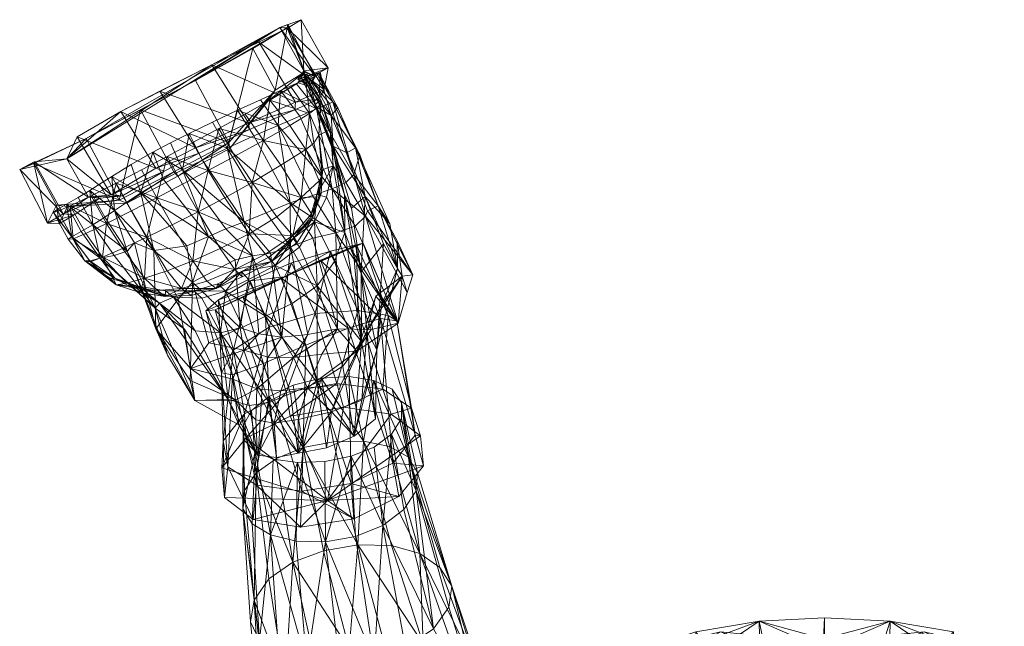
# Model space of a CAD drawing. Units: millimetres. Extents: x -13590 to -2140, y -14515 to -7565.
# Drawn here: x -8082 to -7721, y -11714 to -11491 of the extents above; entities that cross this region are included whole.
import ezdxf

# ---------------------------------------------------------------- set-up
doc = ezdxf.new("R2010")
doc.units = ezdxf.units.MM
doc.header["$MEASUREMENT"] = 0
doc.layers.add('kids - Level 26', color=7, linetype='Continuous', lineweight=0)
doc.layers.add('Level 9', color=7, linetype='Continuous', lineweight=0)

# ---------------------------------------------------------------- blocks, each defined once
blk = doc.blocks.new('kids')
at = {"layer": 'kids - Level 26', "color": 252, "linetype": 'Continuous', "lineweight": 0, "true_color": 0x959595}
mesh = blk.add_polyface(dxfattribs=at)
corners = [(-7977.06, -11512.65), (-7975.55, -11525.52), (-7982.26, -11515.9), (-7977.69, -11511.29), (-7971.23, -11520.89), (-7976.44, -11511.19), (-7972.3, -11521.33), (-7978.66, -11512.34), (-7973.4, -11522.36), (-7978.98, -11511.92), (-7971.96, -11510.89), (-7967.57, -11526.27), (-7974.69, -11512.76), (-7975.96, -11512.46), (-7966.98, -11521.34), (-7972.83, -11510.92), (-7968.19, -11521.83), (-7986.15, -11517.18), (-7972.91, -11523.9), (-7980.37, -11514.52), (-7983.79, -11494.11), (-7986.41, -11494), (-7983.49, -11492.9), (-7983.62, -11494.19), (-7978.62, -11491.13), (-7977.34, -11510.35), (-7990.83, -11521.02), (-7988.11, -11517.02), (-7979.83, -11514.29), (-7973.46, -11511.93), (-7975.48, -11515.59), (-7977.64, -11509.89), (-7979.87, -11513.14), (-7968.63, -11508.83), (-7971.68, -11510.44), (-7970.18, -11516.76), (-7971.97, -11520.22), (-7994.1, -11499.4), (-7980.65, -11521.41)]
mesh.append_faces([[corners[k] for k in face] for face in [(0, 1, 2), (3, 4, 5), (4, 3, 6), (4, 0, 5), (7, 8, 9), (3, 8, 6), (8, 3, 9), (10, 11, 12), (11, 7, 12), (13, 14, 15), (14, 13, 16), (14, 10, 15), (17, 18, 19), (18, 13, 19), (20, 21, 22), (21, 23, 24), (25, 26, 27), (26, 25, 28), (29, 28, 25), (28, 29, 30), (31, 30, 29), (30, 31, 32), (33, 32, 31), (32, 33, 34), (35, 34, 33), (34, 35, 36), (22, 25, 20), (25, 22, 29), (21, 29, 22), (29, 21, 31), (24, 31, 21), (31, 24, 33), (23, 33, 24), (33, 23, 35), (37, 35, 23), (35, 37, 38), (27, 20, 25)]], dxfattribs={"color": 252})
mesh = blk.add_polyface(dxfattribs=at)
corners = [(-8056.11, -11553.79), (-8047.11, -11561.21), (-8052.57, -11551.5), (-8048.12, -11548.62), (-8042.62, -11558.18), (-8037.44, -11554.67), (-8040.98, -11544.29), (-8033.07, -11539.73), (-8029.08, -11549.81), (-8046.53, -11551.12), (-8031.61, -11556.47), (-8040.9, -11561.3), (-8037.22, -11546.27), (-8027.8, -11541.3), (-8057.47, -11534.77), (-8017.41, -11513.51), (-8037.5, -11524.26), (-8044.8, -11524.87), (-8064.57, -11542.19), (-8060.79, -11534.09), (-8011.32, -11507.74), (-7986.41, -11494), (-8081.87, -11546.07), (-8076.51, -11543.28), (-8076.62, -11543.96), (-8056.61, -11556.31), (-8044.2, -11555.8), (-8048.29, -11555.35), (-8052.47, -11556.66), (-8028.9, -11546.75), (-8031.95, -11545.61), (-8025.36, -11546.91), (-8042.6, -11558.48), (-8045.34, -11557.41), (-8023.83, -11548.61), (-8017.42, -11538.13), (-8030.5, -11517.34), (-8065.95, -11562.43), (-8071.65, -11565.75), (-8068.42, -11559.26)]
mesh.append_faces([[corners[k] for k in face] for face in [(0, 1, 2), (3, 1, 4), (1, 3, 2), (3, 5, 6), (5, 3, 4), (7, 5, 8), (5, 7, 6), (9, 10, 11), (10, 9, 12), (13, 10, 12), (14, 15, 16), (17, 18, 19), (20, 18, 17), (14, 18, 21), (18, 22, 23), (14, 22, 18), (14, 24, 22), (25, 26, 27), (26, 25, 28), (27, 29, 30), (29, 27, 26), (31, 32, 33), (32, 31, 34), (17, 35, 36), (35, 17, 30), (19, 30, 17), (30, 19, 27), (18, 27, 19), (27, 18, 25), (23, 25, 18), (25, 23, 37), (22, 37, 23), (24, 38, 22), (33, 39, 24), (24, 14, 33), (16, 33, 14), (33, 16, 31)]], dxfattribs={"color": 252})
mesh = blk.add_polyface(dxfattribs=at)
corners = [(-7982.68, -11558.31), (-7986.98, -11529.99), (-7995.96, -11533.78), (-8001.98, -11524.3), (-7993.57, -11520.55), (-7986.15, -11517.18), (-8019.64, -11532.87), (-8005.74, -11538.34), (-8011.15, -11528.72), (-8014.79, -11542.64), (-8022.08, -11546.19), (-8026.48, -11536.28), (-8008.78, -11531.12), (-7992.38, -11535.44), (-8002.88, -11541.16), (-7999.13, -11525.86), (-7990.09, -11520.71), (-7982.78, -11529.98), (-8012.72, -11546.45), (-8018.33, -11536.25), (-8017.41, -11513.51), (-7983.79, -11494.11), (-7996.31, -11501.72), (-7986.41, -11494), (-8057.47, -11534.77), (-7983.62, -11494.19), (-8011.32, -11507.74), (-7994.1, -11499.4), (-8044.8, -11524.87), (-8030.5, -11517.34), (-8064.57, -11542.19), (-7980.94, -11524.16), (-7997.98, -11528.97), (-7997.58, -11531.4), (-8017.42, -11538.13), (-8016.22, -11540.18), (-7988.11, -11517.02), (-8004.8, -11538.43), (-8005.11, -11536.2), (-7990.83, -11521.02), (-7980.65, -11521.41), (-8025.36, -11546.91), (-8037.5, -11524.26)]
mesh.append_faces([[corners[k] for k in face] for face in [(0, 1, 2), (3, 1, 4), (1, 3, 2), (1, 5, 4), (6, 7, 8), (7, 6, 9), (3, 7, 2), (7, 3, 8), (6, 10, 9), (10, 6, 11), (12, 13, 14), (13, 12, 15), (16, 13, 15), (13, 16, 17), (12, 18, 19), (18, 12, 14), (20, 21, 22), (20, 23, 21), (24, 23, 20), (25, 26, 27), (23, 26, 25), (26, 28, 29), (23, 30, 26), (31, 32, 33), (34, 33, 32), (33, 34, 35), (36, 37, 38), (37, 36, 39), (26, 40, 27), (40, 26, 32), (29, 32, 26), (32, 29, 34), (38, 41, 42), (42, 20, 38), (22, 38, 20), (38, 22, 36), (21, 36, 22)]], dxfattribs={"color": 252})
mesh = blk.add_polyface(dxfattribs=at)
corners = [(-7972.13, -11533.47), (-7975.55, -11525.52), (-7971.45, -11522.39), (-7973.9, -11536.43), (-7977.06, -11512.65), (-7990.09, -11520.71), (-7982.78, -11529.98), (-7982.26, -11515.9), (-7976.9, -11538.79), (-7967.86, -11532.89), (-7971.23, -11520.89), (-7972.3, -11521.33), (-7967.73, -11531.37), (-7966.87, -11537.54), (-7973.4, -11522.36), (-7972.87, -11523.19), (-7967.92, -11535.79), (-7978.66, -11512.34), (-7958.71, -11538.22), (-7967.57, -11526.27), (-7965.14, -11523.48), (-7961.85, -11539.96), (-7971.96, -11510.89), (-7959.22, -11547.95), (-7966.98, -11521.34), (-7968.19, -11521.83), (-7957.13, -11540.7), (-7966.89, -11544.73), (-7967.23, -11553.2), (-7972.91, -11523.9), (-7979.07, -11526.6), (-7986.15, -11517.18), (-7975.96, -11512.46), (-7986.98, -11529.99), (-7992.38, -11535.44), (-7980.65, -11521.41), (-7971.97, -11520.22), (-7970.18, -11516.76), (-7980.94, -11524.16), (-7997.98, -11528.97)]
mesh.append_faces([[corners[k] for k in face] for face in [(0, 1, 2), (1, 0, 3), (1, 4, 2), (5, 1, 6), (1, 5, 7), (8, 1, 3), (1, 8, 6), (9, 10, 11), (10, 9, 12), (4, 10, 2), (0, 10, 12), (10, 0, 2), (13, 14, 15), (14, 13, 16), (14, 17, 15), (9, 14, 16), (14, 9, 11), (18, 19, 20), (19, 18, 21), (19, 22, 20), (17, 19, 15), (13, 19, 21), (19, 13, 15), (23, 24, 25), (22, 24, 20), (18, 24, 26), (24, 18, 20), (9, 27, 12), (28, 29, 30), (29, 31, 30), (32, 29, 25), (29, 23, 25), (31, 33, 30), (8, 34, 6), (35, 36, 37), (36, 35, 38), (39, 38, 35)]], dxfattribs={"color": 252})
mesh = blk.add_polyface(dxfattribs=at)
corners = [(-7966.98, -11521.34), (-7959.22, -11547.95), (-7957.13, -11540.7), (-7962.53, -11569.27), (-7966.89, -11544.73), (-7965.54, -11546.88), (-7969.34, -11556.3), (-7967.86, -11532.89), (-7972.13, -11533.47), (-7970.65, -11546.07), (-7967.73, -11531.37), (-7972.79, -11555.28), (-7956.55, -11583.69), (-7962.68, -11555.36), (-7960.1, -11560.28), (-7966.87, -11537.54), (-7967.92, -11535.79), (-7959.31, -11577.82), (-7943.22, -11582.47), (-7955.17, -11556.03), (-7946.09, -11566.01), (-7948.4, -11573.4), (-7958.71, -11538.22), (-7961.85, -11539.96), (-7937.63, -11584.75), (-7950.29, -11559.5), (-7954.28, -11561.23), (-7972.91, -11523.9), (-7967.23, -11553.2), (-7962.18, -11550.91), (-7954.99, -11563.26), (-7958.75, -11566.89), (-7965.82, -11569.38), (-7974.4, -11555.71), (-7973.65, -11565.3)]
mesh.append_faces([[corners[k] for k in face] for face in [(0, 1, 2), (3, 4, 5), (4, 3, 6), (4, 7, 5), (8, 4, 9), (4, 8, 10), (11, 4, 6), (12, 13, 14), (15, 13, 16), (13, 15, 14), (7, 13, 5), (13, 7, 16), (3, 13, 17), (13, 3, 5), (18, 19, 20), (19, 18, 21), (22, 19, 23), (19, 22, 20), (15, 19, 14), (19, 15, 23), (19, 12, 14), (24, 25, 26), (1, 25, 2), (25, 1, 26), (22, 25, 20), (25, 22, 2), (25, 18, 20), (27, 28, 29), (1, 27, 29), (28, 30, 29), (30, 28, 31), (1, 30, 26), (30, 1, 29), (30, 24, 26), (28, 32, 31), (32, 28, 33), (3, 34, 6)]], dxfattribs={"color": 252})
mesh = blk.add_polyface(dxfattribs=at)
corners = [(-7972.79, -11555.28), (-7970.91, -11548.4), (-7970.65, -11546.07), (-7971.27, -11554.98), (-7972.13, -11533.47), (-7973.9, -11536.43), (-7976.9, -11538.79), (-7971.95, -11550.28), (-7972.14, -11556.13), (-7966.89, -11544.73), (-7986.98, -11529.99), (-7982.68, -11558.31), (-7974.4, -11555.71), (-7967.23, -11553.2), (-7979.07, -11526.6), (-7965.82, -11569.38), (-7974.3, -11571.31), (-7982.47, -11574.45), (-7991.45, -11561.99), (-7981.5, -11571.43), (-7973.65, -11565.3), (-7979.24, -11574.62), (-7975.37, -11564.14), (-7969.34, -11556.3), (-7981.7, -11570.29), (-7974.5, -11564.21), (-7980.1, -11572.9), (-7974.85, -11562.36), (-7978.58, -11556.34), (-7996.57, -11550.85), (-7986.04, -11544.55), (-7987.51, -11563.44), (-7992.38, -11535.44)]
mesh.append_faces([[corners[k] for k in face] for face in [(0, 1, 2), (1, 0, 3), (4, 1, 5), (1, 4, 2), (6, 1, 7), (1, 6, 5), (8, 1, 3), (1, 8, 7), (9, 0, 2), (10, 11, 12), (13, 10, 12), (10, 13, 14), (11, 15, 12), (15, 11, 16), (11, 17, 16), (17, 11, 18), (19, 20, 21), (20, 19, 22), (0, 20, 22), (20, 0, 23), (24, 25, 26), (25, 24, 27), (19, 25, 22), (25, 19, 26), (0, 25, 3), (25, 0, 22), (8, 25, 27), (25, 8, 3), (28, 29, 30), (24, 28, 27), (28, 24, 31), (8, 28, 7), (28, 8, 27), (6, 28, 30), (28, 6, 7), (32, 6, 30)]], dxfattribs={"color": 252})
mesh = blk.add_polyface(dxfattribs=at)
corners = [(-8012.64, -11570.73), (-8037.44, -11554.67), (-8020.51, -11574.1), (-8029.08, -11549.81), (-8032.63, -11575.86), (-7999.54, -11565.35), (-8005.74, -11538.34), (-8014.79, -11542.64), (-7991.45, -11561.99), (-7982.68, -11558.31), (-7995.96, -11533.78), (-7982.47, -11574.45), (-8022.08, -11546.19), (-8006.23, -11567.9), (-8033.07, -11539.73), (-8026.48, -11536.28), (-7996.46, -11577.8), (-7996.57, -11550.85), (-7978.58, -11556.34), (-7987.51, -11563.44), (-7992.38, -11535.44), (-7986.04, -11544.55), (-8002.88, -11541.16), (-8016.39, -11561.61), (-7997.7, -11569.72), (-8008.27, -11575.15), (-8006.64, -11556.47), (-7981.7, -11570.29), (-8027.8, -11541.3), (-8012.72, -11546.45), (-8022.19, -11551.5), (-8018.33, -11536.25), (-8018.36, -11579.69), (-8025.98, -11566.47), (-8031.61, -11556.47), (-8031.95, -11545.61), (-8016.22, -11540.18), (-8017.42, -11538.13), (-8028.9, -11546.75), (-8005.11, -11536.2), (-8023.83, -11548.61), (-8025.36, -11546.91), (-8004.8, -11538.43)]
mesh.append_faces([[corners[k] for k in face] for face in [(0, 1, 2), (1, 0, 3), (1, 4, 2), (5, 6, 7), (6, 5, 8), (9, 6, 8), (6, 9, 10), (5, 11, 8), (0, 12, 3), (12, 0, 13), (14, 12, 15), (12, 14, 3), (5, 12, 13), (12, 5, 7), (16, 5, 13), (17, 18, 19), (17, 20, 21), (20, 17, 22), (23, 24, 25), (24, 23, 26), (27, 24, 19), (17, 24, 26), (24, 17, 19), (28, 29, 30), (29, 28, 31), (23, 29, 26), (29, 23, 30), (17, 29, 22), (29, 17, 26), (23, 32, 33), (23, 34, 30), (34, 23, 33), (34, 28, 30), (35, 36, 37), (36, 35, 38), (39, 40, 41), (40, 39, 42)]], dxfattribs={"color": 252})
mesh = blk.add_polyface(dxfattribs=at)
corners = [(-8063.32, -11559.47), (-8062.27, -11571.55), (-8067.92, -11561.39), (-8057.6, -11569.54), (-8069.5, -11561.86), (-8064.14, -11571.68), (-8062.69, -11570.86), (-8068.12, -11560.77), (-8064.67, -11558.85), (-8059.28, -11568.88), (-8055.06, -11566.36), (-8042.43, -11576.03), (-8050.69, -11563.64), (-8060.45, -11556.4), (-8056.11, -11553.79), (-8032.63, -11575.86), (-8047.11, -11561.21), (-8039.7, -11573.05), (-8042.62, -11558.18), (-8037.44, -11554.67), (-8035.28, -11570.99), (-8031.61, -11556.47), (-8025.98, -11566.47), (-8040.9, -11561.3), (-8050.01, -11565.9), (-8055.69, -11555.79), (-8046.53, -11551.12), (-8068.42, -11559.26), (-8067.44, -11566.05), (-8071.65, -11565.75), (-8064.38, -11559.67), (-8061.83, -11562.75), (-8065.95, -11562.43), (-8052.47, -11556.66), (-8056.61, -11556.31), (-8045.34, -11557.41), (-8042.6, -11558.48), (-8081.87, -11546.07), (-8076.62, -11543.96)]
mesh.append_faces([[corners[k] for k in face] for face in [(0, 1, 2), (1, 0, 3), (4, 1, 5), (1, 4, 2), (4, 6, 7), (6, 4, 5), (8, 6, 9), (6, 8, 7), (10, 11, 12), (8, 10, 13), (10, 8, 9), (14, 10, 12), (10, 14, 13), (15, 16, 17), (16, 15, 18), (11, 16, 12), (16, 11, 17), (16, 14, 12), (15, 19, 18), (20, 21, 22), (21, 20, 23), (0, 24, 3), (24, 0, 25), (20, 24, 23), (26, 24, 25), (24, 26, 23), (27, 28, 29), (28, 27, 30), (29, 31, 32), (31, 29, 28), (32, 33, 34), (33, 32, 31), (35, 30, 27), (30, 35, 36), (32, 37, 29), (29, 38, 27)]], dxfattribs={"color": 252})
mesh = blk.add_polyface(dxfattribs=at)
corners = [(-7984.73, -11585.52), (-7955.81, -11573.14), (-7960.66, -11574.85), (-7958.25, -11573.79), (-7971.48, -11579.42), (-7949.45, -11600.77), (-7961.37, -11604.3), (-7943.49, -11601.69), (-7946.67, -11599.69), (-7957.77, -11597.87), (-7967.8, -11576.06), (-7973.49, -11598.92), (-7962.68, -11555.36), (-7956.55, -11583.69), (-7959.31, -11577.82), (-7955.17, -11556.03), (-7948.4, -11573.4), (-7950.29, -11559.5), (-7937.63, -11584.75), (-7943.33, -11572.3), (-7943.22, -11582.47), (-7943.03, -11602.51), (-7954.99, -11563.26), (-7958.75, -11566.89), (-7939.65, -11591.31), (-7965.82, -11569.38), (-7965.22, -11604.59), (-7952.89, -11604.78), (-7954.45, -11605.44), (-7941.58, -11585.28), (-7951.17, -11592.57), (-7949.09, -11595.79), (-7950.83, -11612.28), (-7956.42, -11609.24), (-7972.67, -11588.86), (-7966.35, -11579.87), (-7962.53, -11569.27), (-7973.65, -11565.3)]
mesh.append_faces([[corners[k] for k in face] for face in [(0, 1, 2), (0, 3, 1), (4, 5, 6), (4, 2, 5), (2, 7, 5), (2, 1, 7), (1, 8, 7), (1, 3, 8), (3, 9, 8), (3, 10, 9), (10, 11, 9), (12, 13, 14), (13, 15, 16), (17, 18, 19), (20, 17, 19), (21, 22, 23), (22, 21, 24), (18, 22, 24), (25, 26, 27), (21, 25, 27), (25, 21, 23), (28, 29, 30), (29, 28, 31), (21, 29, 24), (29, 21, 30), (18, 29, 19), (29, 18, 24), (20, 29, 31), (29, 20, 19), (20, 32, 16), (32, 20, 31), (32, 13, 16), (33, 34, 35), (13, 33, 14), (36, 33, 35), (33, 36, 14), (37, 36, 35)]], dxfattribs={"color": 252})
mesh = blk.add_polyface(dxfattribs=at)
corners = [(-7984.73, -11585.52), (-8010.18, -11597.57), (-8013.59, -11598.03), (-7999.88, -11592.95), (-8008.88, -11593.92), (-7997.31, -11586.98), (-8003.44, -11612.26), (-8018.48, -11587.47), (-8000.92, -11604.16), (-8002.78, -11579.25), (-8012.64, -11570.73), (-8020.51, -11574.1), (-7996.46, -11577.8), (-7994.12, -11606.43), (-8006.23, -11567.9), (-8000.43, -11583.59), (-7988.12, -11581.36), (-7997.95, -11586.44), (-8002.89, -11582.81), (-7989.52, -11579.91), (-8000.26, -11585.47), (-8017.98, -11590.67), (-8006.41, -11590.81), (-8015.04, -11593.34), (-8009.15, -11588.03), (-8008.21, -11606.05), (-7991.7, -11599.94), (-8022.56, -11589.83), (-8009.84, -11589.81), (-8019, -11592.39), (-8013.2, -11587.07), (-8025.38, -11592.98), (-7997.7, -11569.72), (-7991.72, -11577.16), (-8008.27, -11575.15), (-8018.36, -11579.69), (-8016.39, -11561.61)]
mesh.append_faces([[corners[k] for k in face] for face in [(0, 1, 2), (0, 3, 1), (0, 4, 5), (0, 2, 4), (5, 4, 6), (7, 8, 9), (10, 7, 9), (7, 10, 11), (8, 12, 9), (12, 8, 13), (10, 12, 14), (12, 10, 9), (15, 16, 17), (18, 19, 20), (19, 15, 20), (21, 22, 23), (22, 21, 24), (22, 25, 23), (26, 22, 17), (15, 22, 24), (22, 15, 17), (27, 28, 29), (28, 27, 30), (21, 28, 24), (28, 21, 29), (15, 28, 20), (28, 15, 24), (18, 28, 30), (28, 18, 20), (25, 31, 23), (31, 21, 23), (18, 32, 33), (32, 18, 34), (27, 35, 30), (18, 35, 34), (35, 18, 30), (35, 36, 34)]], dxfattribs={"color": 252})
mesh = blk.add_polyface(dxfattribs=at)
corners = [(-8057.92, -11579.63), (-8062.27, -11571.55), (-8055.89, -11580.04), (-8064.14, -11571.68), (-8051.48, -11578.25), (-8057.6, -11569.54), (-8052.3, -11578.62), (-8062.69, -11570.86), (-8056.1, -11579.66), (-8059.28, -11568.88), (-8042.43, -11576.03), (-8055.06, -11566.36), (-8047.21, -11577.68), (-8046.44, -11588.4), (-8042.58, -11587.82), (-8048.8, -11586.05), (-8039.02, -11588.76), (-8046.95, -11586.03), (-8041.99, -11587.87), (-8032.11, -11597.05), (-8031.97, -11604.57), (-8039.7, -11573.05), (-8032.63, -11575.86), (-8018.48, -11587.47), (-8020.51, -11574.1), (-8023.75, -11593.73), (-8035.28, -11570.99), (-8018.36, -11579.69), (-8027.72, -11583.31), (-8025.98, -11566.47), (-8022.56, -11589.83), (-8036.1, -11586.01), (-8044.17, -11575.08), (-8050.01, -11565.9)]
mesh.append_faces([[corners[k] for k in face] for face in [(0, 1, 2), (1, 0, 3), (4, 1, 5), (1, 4, 2), (6, 7, 8), (7, 6, 9), (0, 7, 3), (7, 0, 8), (10, 11, 12), (6, 11, 9), (11, 6, 12), (4, 13, 2), (13, 4, 14), (0, 13, 15), (13, 0, 2), (16, 17, 15), (0, 17, 8), (17, 0, 15), (6, 17, 18), (17, 6, 8), (6, 19, 12), (19, 10, 12), (10, 20, 21), (20, 22, 21), (22, 23, 24), (23, 22, 25), (26, 27, 28), (27, 26, 29), (27, 30, 28), (4, 31, 14), (31, 4, 32), (30, 31, 28), (26, 31, 32), (31, 26, 28), (4, 33, 32), (33, 4, 5), (33, 26, 32)]], dxfattribs={"color": 252})
mesh = blk.add_polyface(dxfattribs=at)
corners = [(-7984.73, -11585.52), (-7985.72, -11586.1), (-7999.88, -11592.95), (-7971.48, -11579.42), (-7960.66, -11574.85), (-7967.8, -11576.06), (-7958.25, -11573.79), (-7982.18, -11580.37), (-7997.31, -11586.98), (-7976.91, -11610.59), (-7961.37, -11604.3), (-7973.49, -11598.92), (-7990.34, -11604.02), (-7965.22, -11604.59), (-7965.82, -11569.38), (-7974.3, -11571.31), (-7985.66, -11607.7), (-7982.47, -11574.45), (-7989.87, -11576.86), (-7976.19, -11606.69), (-7999.54, -11565.35), (-7996.46, -11577.8), (-7994.12, -11606.43), (-7972.67, -11588.86), (-7973.65, -11565.3), (-7966.35, -11579.87), (-7979.24, -11574.62), (-7988.12, -11581.36), (-8000.43, -11583.59), (-7990.4, -11578.29), (-7991.7, -11599.94), (-7981.86, -11595.23), (-7997.95, -11586.44), (-7981.5, -11571.43), (-7989.52, -11579.91), (-8002.89, -11582.81), (-7991.72, -11577.16), (-7980.1, -11572.9), (-7981.7, -11570.29), (-7997.7, -11569.72)]
mesh.append_faces([[corners[k] for k in face] for face in [(0, 1, 2), (0, 3, 1), (0, 4, 3), (0, 5, 6), (0, 7, 5), (0, 8, 7), (2, 1, 9), (1, 10, 9), (1, 3, 10), (5, 7, 11), (7, 12, 11), (7, 8, 12), (13, 14, 15), (16, 17, 18), (17, 16, 19), (17, 20, 18), (13, 17, 19), (17, 13, 15), (20, 21, 18), (16, 21, 22), (21, 16, 18), (23, 24, 25), (24, 23, 26), (27, 28, 29), (30, 27, 31), (27, 30, 32), (23, 27, 26), (27, 23, 31), (33, 27, 29), (27, 33, 26), (34, 35, 36), (28, 34, 29), (33, 34, 37), (34, 33, 29), (38, 34, 36), (34, 38, 37), (39, 38, 36)]], dxfattribs={"color": 252})
mesh = blk.add_polyface(dxfattribs=at)
corners = [(-8039.02, -11588.76), (-8046.44, -11588.4), (-8037.75, -11591.19), (-8048.8, -11586.05), (-8037.27, -11589.95), (-8042.58, -11587.82), (-8030.61, -11595.17), (-8046.95, -11586.03), (-8036.38, -11590.35), (-8041.99, -11587.87), (-8017.59, -11630.92), (-8032.11, -11597.05), (-8021.36, -11604.65), (-8027.63, -11614.19), (-8052.3, -11578.62), (-8042.43, -11576.03), (-8019.16, -11619.12), (-8031.97, -11604.57), (-8019.31, -11623.52), (-8023.75, -11593.73), (-8032.63, -11575.86), (-8018.48, -11587.47), (-8025.38, -11592.98), (-8028.34, -11590.6), (-8017.54, -11605.32), (-8017.98, -11590.67), (-8028.46, -11592.69), (-8031.31, -11590.46), (-8019, -11592.39), (-8022.56, -11589.83), (-8036.1, -11586.01)]
mesh.append_faces([[corners[k] for k in face] for face in [(0, 1, 2), (1, 0, 3), (4, 1, 5), (1, 4, 2), (6, 7, 8), (7, 6, 9), (7, 0, 8), (10, 11, 12), (11, 10, 13), (6, 11, 9), (11, 6, 12), (11, 14, 9), (15, 11, 13), (16, 17, 18), (17, 16, 19), (10, 17, 13), (17, 10, 18), (17, 15, 13), (20, 17, 19), (16, 21, 19), (0, 22, 8), (22, 0, 23), (6, 22, 24), (22, 6, 8), (25, 22, 23), (4, 26, 2), (26, 4, 27), (0, 26, 23), (26, 0, 2), (25, 26, 28), (26, 25, 23), (29, 26, 27), (26, 29, 28), (4, 30, 27), (30, 4, 5), (30, 29, 27)]], dxfattribs={"color": 252})
mesh = blk.add_polyface(dxfattribs=at)
corners = [(-7971.28, -11622.73), (-7955.75, -11645.84), (-7960.96, -11622.07), (-7951.91, -11623.49), (-7939.23, -11651.72), (-7945.16, -11626.76), (-7976.91, -11610.59), (-7961.37, -11604.3), (-7960.25, -11661.38), (-7949.45, -11600.77), (-7944.98, -11653.91), (-7936.81, -11643.66), (-7943.49, -11601.69), (-7938.16, -11633.67), (-7946.67, -11599.69), (-7948.69, -11626.73), (-7957.77, -11597.87), (-7965.54, -11624.67), (-7973.49, -11598.92), (-7945.52, -11635.95), (-7963.06, -11633.35), (-7959.19, -11643.94), (-7950.83, -11612.28), (-7956.28, -11630.71), (-7951.37, -11637.58), (-7954.45, -11605.44), (-7949.09, -11595.79), (-7956.55, -11583.69), (-7972.67, -11588.86), (-7956.42, -11609.24), (-7963.26, -11618.26), (-7976.26, -11626.28), (-7958.22, -11612.74), (-7970.97, -11613.9), (-7964.03, -11625.14), (-7965.22, -11604.59), (-7952.89, -11604.78), (-7943.03, -11602.51), (-7951.17, -11592.57), (-7967.45, -11635.04), (-7972.69, -11624.26)]
mesh.append_faces([[corners[k] for k in face] for face in [(0, 1, 2), (3, 4, 5), (1, 3, 2), (6, 7, 8), (7, 9, 10), (9, 11, 10), (9, 12, 11), (12, 13, 11), (12, 14, 13), (14, 15, 13), (14, 16, 15), (16, 17, 15), (16, 18, 17), (13, 15, 19), (15, 20, 19), (15, 17, 20), (21, 22, 23), (22, 21, 24), (25, 22, 26), (22, 25, 23), (27, 22, 24), (28, 29, 30), (21, 29, 24), (29, 21, 30), (29, 27, 24), (31, 32, 33), (32, 31, 34), (35, 32, 36), (32, 35, 33), (37, 32, 38), (32, 37, 36), (25, 32, 34), (32, 25, 38), (25, 39, 23), (39, 25, 34), (39, 21, 23), (21, 40, 30)]], dxfattribs={"color": 252})
mesh = blk.add_polyface(dxfattribs=at)
corners = [(-8013.59, -11598.03), (-8003.8, -11621.52), (-8007.87, -11620.74), (-8010.18, -11597.57), (-7992.4, -11617.27), (-7999.88, -11592.95), (-7997.31, -11586.98), (-8003.44, -11612.26), (-7990.34, -11604.02), (-8008.88, -11593.92), (-8005.47, -11655.25), (-7994.96, -11661.93), (-7999.4, -11635.73), (-8007.19, -11645.72), (-8000.92, -11604.16), (-8018.48, -11587.47), (-8012.43, -11609.71), (-8019.16, -11619.12), (-8008.21, -11606.05), (-7990.35, -11631.57), (-7997.57, -11632.71), (-8000.04, -11603.92), (-8006.41, -11590.81), (-7991.7, -11599.94), (-7999.67, -11612.39), (-8003.7, -11623.1), (-7994.12, -11606.43), (-7994.84, -11626.62), (-8017.59, -11630.92), (-8002.73, -11630.81), (-8019.31, -11623.52), (-8001.44, -11639.84), (-7995.23, -11637.95), (-8030.61, -11595.17), (-8005.34, -11630.52), (-8021.36, -11604.65), (-8017.54, -11605.32), (-8025.38, -11592.98)]
mesh.append_faces([[corners[k] for k in face] for face in [(0, 1, 2), (0, 3, 1), (3, 4, 1), (3, 5, 4), (6, 7, 8), (9, 2, 7), (9, 0, 2), (2, 1, 10), (1, 4, 11), (8, 7, 12), (7, 13, 12), (7, 2, 13), (14, 15, 16), (15, 17, 16), (18, 19, 20), (19, 18, 21), (18, 22, 21), (22, 23, 21), (17, 24, 16), (24, 17, 25), (14, 24, 26), (24, 14, 16), (27, 24, 25), (28, 29, 30), (29, 28, 31), (17, 29, 25), (29, 17, 30), (27, 29, 32), (29, 27, 25), (33, 34, 35), (34, 33, 36), (28, 34, 31), (34, 28, 35), (18, 34, 36), (34, 18, 20), (37, 18, 36)]], dxfattribs={"color": 252})
mesh = blk.add_polyface(dxfattribs=at)
corners = [(-7990.34, -11629.43), (-7977.85, -11648.19), (-7981.53, -11625.31), (-7971.28, -11622.73), (-7999.88, -11592.95), (-7976.91, -11610.59), (-7992.4, -11617.27), (-7978.41, -11664.14), (-7973.49, -11598.92), (-7984.12, -11628), (-7965.54, -11624.67), (-7990.34, -11604.02), (-7999.4, -11635.73), (-7982.62, -11636.59), (-7963.06, -11633.35), (-7998.95, -11644.72), (-7976.26, -11626.28), (-7967.45, -11635.04), (-7964.03, -11625.14), (-7979.66, -11637.88), (-7991.7, -11599.94), (-7972.69, -11624.26), (-7982.46, -11628.31), (-7981.86, -11595.23), (-7979.67, -11650.26), (-7972.67, -11588.86), (-7963.26, -11618.26), (-7994.84, -11626.62), (-7981.45, -11615.13), (-7990.68, -11615.03), (-7986.1, -11627.28), (-7985.66, -11607.7), (-7976.19, -11606.69), (-7965.22, -11604.59), (-7970.97, -11613.9), (-7988.45, -11639.21), (-7995.23, -11637.95), (-7990.35, -11631.57), (-8000.04, -11603.92), (-7999.67, -11612.39), (-7994.12, -11606.43)]
mesh.append_faces([[corners[k] for k in face] for face in [(0, 1, 2), (1, 3, 2), (4, 5, 6), (6, 5, 7), (8, 9, 10), (8, 11, 9), (11, 12, 9), (10, 13, 14), (10, 9, 13), (9, 15, 13), (9, 12, 15), (16, 17, 18), (17, 16, 19), (20, 21, 22), (21, 20, 23), (21, 24, 22), (25, 21, 23), (21, 25, 26), (27, 28, 29), (28, 27, 30), (31, 28, 32), (28, 31, 29), (33, 28, 34), (28, 33, 32), (16, 28, 30), (28, 16, 34), (27, 35, 30), (35, 27, 36), (16, 35, 19), (35, 16, 30), (24, 37, 22), (20, 37, 38), (37, 20, 22), (31, 39, 29), (39, 31, 40), (39, 27, 29)]], dxfattribs={"color": 252})
mesh = blk.add_polyface(dxfattribs=at)
corners = [(-7948.63, -11676.7), (-7945.4, -11643.22), (-7940.97, -11670.83), (-7951.79, -11648.06), (-7936.46, -11664.08), (-7941.77, -11637.46), (-7960.27, -11651.34), (-7969.61, -11682.74), (-7969.95, -11653.23), (-7979.9, -11653.64), (-7955.75, -11645.84), (-7971.28, -11622.73), (-7966.76, -11646.04), (-7977.85, -11648.19), (-7939.23, -11651.72), (-7951.91, -11623.49), (-7946.21, -11647.79), (-7941.73, -11631.69), (-7945.16, -11626.76), (-7981.63, -11690.26), (-7987.61, -11652.11), (-7957.8, -11683.84), (-7935.08, -11687.03), (-7976.91, -11610.59), (-7960.25, -11661.38), (-7978.41, -11664.14), (-7961.37, -11604.3), (-7944.98, -11653.91), (-7959.32, -11674.37), (-7942.78, -11666.08), (-7933.77, -11654.85), (-7968.97, -11667.59), (-7934.77, -11643.8), (-7945.52, -11635.95), (-7963.06, -11633.35), (-7982.62, -11636.59), (-7998.95, -11644.72), (-7979.67, -11650.26), (-7967.45, -11635.04), (-7979.66, -11637.88), (-7969.32, -11648.23), (-7959.19, -11643.94), (-7972.69, -11624.26), (-7988.45, -11639.21)]
mesh.append_faces([[corners[k] for k in face] for face in [(0, 1, 2), (1, 0, 3), (4, 1, 5), (1, 4, 2), (6, 7, 8), (0, 6, 3), (7, 9, 8), (10, 11, 12), (11, 13, 12), (14, 15, 16), (15, 10, 16), (17, 4, 5), (14, 17, 18), (19, 13, 20), (13, 21, 12), (21, 10, 12), (10, 22, 16), (22, 14, 16), (23, 24, 25), (26, 27, 24), (25, 24, 28), (24, 29, 28), (24, 27, 29), (27, 30, 29), (31, 28, 29), (31, 29, 30), (31, 30, 32), (31, 32, 33), (31, 33, 34), (31, 34, 35), (31, 35, 36), (37, 38, 39), (38, 37, 40), (41, 38, 40), (37, 42, 40), (42, 41, 40), (43, 37, 39)]], dxfattribs={"color": 252})
mesh = blk.add_polyface(dxfattribs=at)
corners = [(-7979.9, -11653.64), (-7989.85, -11680.24), (-7988.82, -11652.42), (-7999.98, -11670.52), (-7995.53, -11649.56), (-7996.59, -11676.09), (-7999.46, -11645.43), (-7995.1, -11657.46), (-7999.85, -11640.2), (-7999.35, -11663.95), (-7996.76, -11634.58), (-7977.85, -11648.19), (-7990.34, -11629.43), (-7987.61, -11652.11), (-7981.63, -11690.26), (-8007.87, -11620.74), (-8005.47, -11655.25), (-8007.19, -11645.72), (-8003.8, -11621.52), (-7994.96, -11661.93), (-7992.4, -11617.27), (-7978.41, -11664.14), (-8006.72, -11666.5), (-8007.74, -11655.63), (-7996.18, -11674.5), (-7978.87, -11677.43), (-7999.4, -11635.73), (-7998.95, -11644.72), (-7968.97, -11667.59), (-7994.59, -11650.9), (-7988.45, -11639.21), (-7995.23, -11637.95), (-7987.67, -11651.83), (-7979.67, -11650.26), (-7990.35, -11631.57), (-7997.57, -11632.71), (-8002.73, -11630.81), (-8001.44, -11639.84), (-8005.34, -11630.52)]
mesh.append_faces([[corners[k] for k in face] for face in [(0, 1, 2), (3, 4, 5), (4, 3, 6), (1, 4, 2), (4, 1, 5), (7, 8, 9), (8, 7, 10), (3, 8, 6), (8, 3, 9), (11, 12, 13), (7, 12, 10), (12, 7, 13), (7, 14, 13), (15, 16, 17), (18, 19, 16), (20, 21, 19), (17, 22, 23), (17, 16, 22), (16, 24, 22), (16, 19, 24), (19, 21, 25), (26, 23, 27), (26, 17, 23), (28, 23, 22), (28, 22, 24), (28, 27, 23), (29, 30, 31), (30, 29, 32), (33, 30, 32), (29, 34, 32), (34, 29, 35), (34, 33, 32), (29, 36, 37), (36, 29, 31), (29, 38, 35), (38, 29, 37)]], dxfattribs={"color": 252})
mesh = blk.add_polyface(dxfattribs=at)
corners = [(-7936.46, -11664.08), (-7941.73, -11631.69), (-7935.93, -11657.43), (-7939.23, -11651.72), (-7930.03, -11714.74), (-7940.97, -11670.83), (-7924.38, -11706.78), (-7911.67, -11747.39), (-7935.08, -11687.03), (-7927.69, -11692.16), (-7913.87, -11730.01), (-7922.08, -11723.85), (-7933.87, -11720.13), (-7945.49, -11684.08), (-7923.29, -11699.01), (-7910.25, -11737.91), (-7915.48, -11745.53), (-7944.98, -11653.91), (-7936.81, -11643.66), (-7933.77, -11654.85), (-7934.77, -11643.8), (-7938.16, -11633.67), (-7945.52, -11635.95), (-7854.36, -11722.58), (-7831.13, -11719.49), (-7851.25, -11725.61), (-7867.44, -11736.5), (-7869.71, -11732.9), (-7833.32, -11727.34), (-7853.68, -11733.96), (-7868.87, -11743.48), (-7854.24, -11726.76), (-7861.25, -11727.92), (-7838.27, -11721.69), (-7866, -11732.37), (-7843.5, -11721.69), (-7867.51, -11733.19), (-7846.62, -11721.03), (-7839.72, -11728.48), (-7864.65, -11731.89), (-7877.67, -11740.6)]
mesh.append_faces([[corners[k] for k in face] for face in [(0, 1, 2), (1, 3, 2), (0, 4, 5), (4, 0, 6), (7, 4, 6), (3, 8, 9), (10, 8, 11), (8, 10, 9), (12, 8, 13), (8, 12, 11), (3, 14, 2), (14, 3, 9), (0, 14, 6), (14, 0, 2), (7, 14, 15), (14, 7, 6), (10, 14, 9), (14, 10, 15), (12, 16, 11), (17, 18, 19), (18, 20, 19), (18, 21, 20), (21, 22, 20), (23, 24, 25), (23, 26, 27), (26, 23, 25), (28, 23, 29), (30, 23, 27), (31, 32, 33), (34, 35, 33), (33, 32, 34), (34, 36, 37), (37, 35, 34), (26, 25, 37), (37, 36, 26), (38, 39, 31), (40, 32, 31)]], dxfattribs={"color": 252})
mesh = blk.add_polyface(dxfattribs=at)
corners = [(-7969.61, -11682.74), (-7960.27, -11651.34), (-7958.6, -11680.74), (-7948.63, -11676.7), (-7989.85, -11680.24), (-7979.9, -11653.64), (-7980.44, -11682.51), (-7930.03, -11714.74), (-7940.31, -11721.6), (-7940.97, -11670.83), (-7951.84, -11726.18), (-7964.37, -11728.24), (-7976.48, -11727.58), (-7986.79, -11724.46), (-7993.93, -11719.14), (-7996.59, -11676.09), (-7999.98, -11670.52), (-7997.19, -11712.17), (-7995.84, -11704.13), (-7999.35, -11663.95), (-7995.1, -11657.46), (-7990.47, -11696.38), (-7984.49, -11734.79), (-7981.63, -11690.26), (-7977.85, -11648.19), (-7970.39, -11686), (-7960.97, -11722.05), (-7957.8, -11683.84), (-7955.75, -11645.84), (-7945.49, -11684.08), (-7933.87, -11720.13), (-7948.22, -11719.57), (-7935.08, -11687.03), (-7994.96, -11661.93), (-7978.87, -11677.43), (-7996.18, -11674.5), (-7978.41, -11664.14), (-7959.32, -11674.37), (-7968.97, -11667.59)]
mesh.append_faces([[corners[k] for k in face] for face in [(0, 1, 2), (1, 3, 2), (4, 5, 6), (5, 0, 6), (3, 7, 8), (7, 3, 9), (3, 10, 2), (10, 3, 8), (0, 10, 11), (10, 0, 2), (0, 12, 6), (4, 12, 13), (12, 4, 6), (4, 14, 15), (14, 4, 13), (16, 14, 17), (14, 16, 15), (16, 18, 19), (18, 16, 17), (20, 18, 21), (18, 20, 19), (18, 22, 21), (23, 20, 21), (24, 23, 25), (23, 26, 25), (22, 23, 21), (27, 24, 25), (28, 27, 29), (30, 27, 31), (27, 30, 29), (26, 27, 25), (27, 26, 31), (32, 28, 29), (33, 34, 35), (36, 37, 34), (38, 35, 34), (38, 34, 37)]], dxfattribs={"color": 252})
mesh = blk.add_polyface(dxfattribs=at)
corners = [(-7957.17, -11776.34), (-7951.84, -11726.18), (-7942.81, -11774), (-7964.37, -11728.24), (-7929.51, -11768.06), (-7940.31, -11721.6), (-7976.48, -11727.58), (-7969.61, -11682.74), (-7981.23, -11771.27), (-7971.26, -11775.32), (-7986.79, -11724.46), (-7992.9, -11755.03), (-7993.93, -11719.14), (-7988.72, -11764.22), (-7997.19, -11712.17), (-7984.49, -11734.79), (-7995.84, -11704.13), (-7990.9, -11744.65), (-7960.97, -11722.05), (-7981.63, -11690.26), (-7973.45, -11727.21), (-7983.43, -11798.49), (-7985.88, -11773.6), (-7987.91, -11787.23), (-7978.77, -11760.76), (-7969.37, -11784.48), (-7967.61, -11750.92), (-7953.92, -11744.39), (-7945.13, -11766.01), (-7958.29, -11773.32), (-7939.28, -11741.51), (-7948.22, -11719.57), (-7933.87, -11720.13)]
mesh.append_faces([[corners[k] for k in face] for face in [(0, 1, 2), (1, 0, 3), (4, 1, 5), (1, 4, 2), (6, 7, 3), (8, 6, 9), (6, 8, 10), (0, 6, 3), (6, 0, 9), (11, 12, 13), (12, 11, 14), (8, 12, 10), (12, 8, 13), (15, 16, 17), (11, 16, 14), (16, 11, 17), (18, 19, 20), (19, 15, 20), (21, 11, 13), (11, 22, 17), (22, 11, 23), (15, 22, 24), (22, 15, 17), (22, 25, 24), (15, 26, 20), (26, 15, 24), (18, 26, 27), (26, 18, 20), (28, 26, 29), (26, 28, 27), (25, 26, 24), (26, 25, 29), (18, 30, 31), (30, 18, 27), (30, 32, 31), (28, 30, 27)]], dxfattribs={"color": 252})
mesh = blk.add_polyface(dxfattribs=at)
corners = [(-7810.59, -11711.9), (-7786.98, -11718.36), (-7809.28, -11717.67), (-7786.53, -11710.62), (-7808.47, -11729.26), (-7786.53, -11722.23), (-7810.36, -11723.5), (-7786.53, -11728.05), (-7807.91, -11737.39), (-7786.53, -11737.35), (-7808.81, -11738.69), (-7786.53, -11736.03), (-7830.22, -11742.68), (-7804.47, -11743.76), (-7786.53, -11741.66), (-7805.78, -11742.97), (-7786.53, -11742.5), (-7829.34, -11746.87), (-7786.53, -11756.67), (-7806.27, -11757.96), (-7811.69, -11725.34), (-7815.49, -11720.83), (-7799.71, -11724.26), (-7797.29, -11730.82), (-7820.66, -11717.38), (-7802.8, -11719.73), (-7787.42, -11722.59), (-7787.42, -11734.39), (-7805.46, -11717.73), (-7831.13, -11719.49), (-7787.42, -11720.52), (-7796.64, -11738.69), (-7811.67, -11729.96), (-7787.42, -11763.73), (-7795.65, -11756.45), (-7839.02, -11753.84)]
mesh.append_faces([[corners[k] for k in face] for face in [(0, 1, 2), (1, 0, 3), (4, 5, 6), (5, 4, 7), (0, 5, 3), (5, 0, 6), (8, 9, 10), (9, 8, 11), (4, 9, 7), (9, 4, 10), (4, 12, 10), (12, 8, 10), (13, 14, 15), (14, 13, 16), (8, 14, 11), (14, 8, 15), (8, 17, 15), (17, 13, 15), (18, 13, 19), (20, 21, 22), (22, 23, 20), (24, 25, 22), (22, 21, 24), (22, 25, 26), (27, 23, 22), (28, 25, 24), (29, 2, 28), (1, 30, 28), (28, 2, 1), (26, 25, 28), (28, 30, 26), (20, 23, 31), (31, 32, 20), (31, 23, 27), (33, 34, 31), (35, 32, 31), (31, 34, 35)]], dxfattribs={"color": 252})
mesh = blk.add_polyface(dxfattribs=at)
corners = [(-7762.47, -11711.9), (-7764.38, -11717.67), (-7786.98, -11718.36), (-7786.53, -11710.62), (-7764.59, -11729.26), (-7762.71, -11723.5), (-7786.53, -11722.23), (-7786.53, -11728.05), (-7765.15, -11737.39), (-7764.26, -11738.69), (-7786.53, -11737.35), (-7786.53, -11736.03), (-7768.6, -11743.76), (-7767.29, -11742.97), (-7786.53, -11741.66), (-7786.53, -11742.5), (-7786.53, -11756.67), (-7766.79, -11757.96), (-7804.47, -11743.76), (-7775.13, -11724.26), (-7763.15, -11725.34), (-7777.55, -11730.82), (-7754.18, -11717.38), (-7772.05, -11719.73), (-7787.42, -11722.59), (-7787.42, -11727.06), (-7787.42, -11734.39), (-7769.38, -11717.73), (-7787.42, -11720.52), (-7778.2, -11738.69), (-7763.18, -11729.96), (-7787.42, -11744.78), (-7787.42, -11763.73), (-7779.19, -11756.45), (-7799.71, -11724.26), (-7796.64, -11738.69)]
mesh.append_faces([[corners[k] for k in face] for face in [(0, 1, 2), (2, 3, 0), (4, 5, 6), (6, 7, 4), (0, 3, 6), (6, 5, 0), (8, 9, 10), (10, 11, 8), (4, 7, 10), (10, 9, 4), (12, 13, 14), (14, 15, 12), (8, 11, 14), (14, 13, 8), (12, 15, 16), (16, 17, 12), (18, 16, 15), (19, 20, 21), (22, 19, 23), (24, 19, 25), (19, 24, 23), (26, 19, 21), (19, 26, 25), (2, 27, 28), (27, 2, 1), (24, 27, 23), (27, 24, 28), (20, 29, 21), (29, 20, 30), (26, 29, 31), (29, 26, 21), (32, 29, 33), (29, 32, 31), (24, 25, 34), (34, 25, 26), (26, 31, 35), (35, 31, 32)]], dxfattribs={"color": 252})
mesh = blk.add_polyface(dxfattribs=at)
corners = [(-7810.59, -11711.9), (-7831.13, -11719.49), (-7833.78, -11715.73), (-7809.28, -11717.67), (-7854.36, -11722.58), (-7833.32, -11727.34), (-7810.36, -11723.5), (-7808.47, -11729.26), (-7829.55, -11732.9), (-7848.25, -11738.95), (-7830.22, -11742.68), (-7807.91, -11737.39), (-7829.77, -11741.45), (-7849.63, -11748.42), (-7849.21, -11749.33), (-7829.34, -11746.87), (-7804.47, -11743.76), (-7828.44, -11747.53), (-7852.45, -11754.12), (-7830.15, -11761.81), (-7838.27, -11721.69), (-7835.1, -11723.11), (-7854.24, -11726.76), (-7820.66, -11717.38), (-7815.49, -11720.83), (-7843.5, -11721.69), (-7811.69, -11725.34), (-7824.77, -11715.78), (-7846.62, -11721.03), (-7851.25, -11725.61), (-7805.46, -11717.73), (-7839.72, -11728.48), (-7811.67, -11729.96), (-7839.02, -11753.84)]
mesh.append_faces([[corners[k] for k in face] for face in [(0, 1, 2), (1, 0, 3), (1, 4, 2), (0, 5, 6), (5, 0, 2), (7, 5, 8), (5, 7, 6), (5, 9, 8), (4, 5, 2), (10, 7, 8), (11, 10, 12), (13, 10, 14), (10, 13, 12), (9, 10, 8), (10, 9, 14), (15, 11, 12), (16, 15, 17), (15, 18, 17), (13, 15, 12), (19, 16, 17), (18, 19, 17), (20, 21, 22), (23, 24, 20), (20, 25, 23), (26, 21, 20), (20, 24, 26), (1, 27, 28), (28, 29, 1), (23, 25, 28), (28, 27, 23), (23, 27, 30), (30, 27, 1), (22, 21, 31), (26, 32, 31), (31, 21, 26), (31, 32, 33)]], dxfattribs={"color": 252})
mesh = blk.add_polyface(dxfattribs=at)
corners = [(-7762.47, -11711.9), (-7739.28, -11715.73), (-7742.53, -11719.49), (-7764.38, -11717.67), (-7762.71, -11723.5), (-7739.75, -11727.34), (-7764.59, -11729.26), (-7743.52, -11732.9), (-7724.82, -11738.95), (-7764.26, -11738.69), (-7742.85, -11742.68), (-7765.15, -11737.39), (-7743.3, -11741.45), (-7723.44, -11748.42), (-7767.29, -11742.97), (-7743.72, -11746.87), (-7768.6, -11743.76), (-7744.62, -11747.53), (-7720.62, -11754.12), (-7766.79, -11757.96), (-7742.92, -11761.81), (-7754.18, -11717.38), (-7736.58, -11721.69), (-7759.35, -11720.83), (-7731.34, -11721.69), (-7763.15, -11725.34), (-7739.74, -11723.11), (-7775.13, -11724.26), (-7728.23, -11721.03), (-7750.08, -11715.78), (-7769.38, -11717.73), (-7772.05, -11719.73), (-7730.39, -11739.81), (-7763.18, -11729.96)]
mesh.append_faces([[corners[k] for k in face] for face in [(0, 1, 2), (2, 3, 0), (0, 4, 5), (5, 1, 0), (6, 7, 5), (5, 4, 6), (5, 7, 8), (6, 9, 10), (10, 7, 6), (11, 12, 10), (10, 9, 11), (10, 12, 13), (8, 7, 10), (11, 14, 15), (15, 12, 11), (16, 17, 15), (15, 14, 16), (15, 17, 18), (13, 12, 15), (16, 19, 20), (20, 17, 16), (18, 17, 20), (21, 22, 23), (22, 21, 24), (25, 22, 26), (22, 25, 23), (25, 27, 23), (27, 21, 23), (2, 28, 29), (21, 28, 24), (28, 21, 29), (21, 30, 29), (30, 21, 31), (2, 30, 3), (30, 2, 29), (25, 32, 33), (32, 25, 26)]], dxfattribs={"color": 252})

msp = doc.modelspace()

# ---------------------------------------------------------------- block references
at = {"layer": 'Level 9', "color": 7, "linetype": 'Continuous', "lineweight": 0}
msp.add_blockref('kids', (0, 0), dxfattribs=at)

doc.saveas('drawing.dxf')
